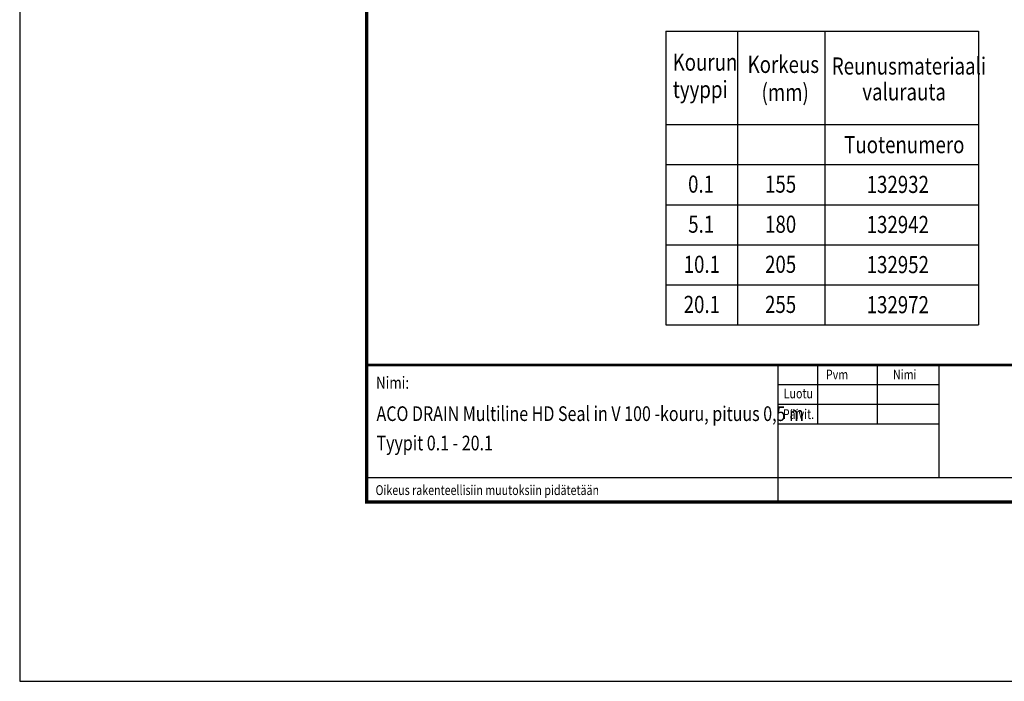
# Model space of a CAD drawing. Units: millimetres. Extents: x -579 to 15459, y 49851 to 61191.
# Drawn here: x -579 to 1433, y 49851 to 51204 of the extents above; entities that cross this region are included whole.
import ezdxf

# ---------------------------------------------------------------- set-up
doc = ezdxf.new("R2010")
doc.units = ezdxf.units.MM
doc.header["$LTSCALE"] = 10
doc.linetypes.add('AUSGEZOGEN', pattern=[0])
for name, color, linetype in [('AM_BOR', 7, 'Continuous'), ('Deutsch', 7, 'Continuous'), ('DUENN', 7, 'Continuous'), ('DUENN-18', 7, 'Continuous'), ('KOPF', 12, 'AUSGEZOGEN'), ('TEXT35', 7, 'Continuous')]:
    doc.layers.add(name, color=color, linetype=linetype)
doc.styles.add('BEMSTIL', font='isocp3.shx', dxfattribs={"width": 0.8})
doc.styles.add('TEXT20', font='isocp3.shx', dxfattribs={"width": 0.8, "height": 2})
doc.styles.add('TEXT25', font='din', dxfattribs={"width": 0.8, "height": 2.5})
doc.styles.add('TEXT35', font='isocp3.shx', dxfattribs={"width": 0.8, "height": 3.5})

# ---------------------------------------------------------------- blocks, each defined once
blk = doc.blocks.new('RA_A4_Am')
at = {"layer": 'KOPF', "const_width": 0.7}
blk.add_lwpolyline([(207.31, 3), (13, 3), (13, 44), (13, 296), (207.3, 296), (207.3, 44), (207.3, 3)], dxfattribs=at)
blk = doc.blocks.new('SF_WEB')
at = {"layer": 'KOPF'}
for p, q in [((-193.99, 28.02), (-193.99, 0.02)), ((-109.97, 28.02), (-109.97, 0.02)), ((-101.87, 28.02), (-101.87, 16.02)), ((-89.7, 28.02), (-89.7, 16.02)), ((-77.09, 28.02), (-77.09, 5.02)), ((-109.97, 24.02), (-77.09, 24.02)), ((-109.97, 20.02), (-77.09, 20.02)), ((-109.99, 16.02), (-77.09, 16.02)), ((-109.97, 16.02), (-77.09, 16.02)), ((-193.99, 5.02), (0, 5.02))]:
    blk.add_line(p, q, dxfattribs=at)
at = {"layer": 'KOPF', "const_width": 0.5}
blk.add_lwpolyline([(-193.99, 28.02), (0, 28.02)], dxfattribs=at)
at = {"layer": 'DUENN-18', "oblique": 7, "width": 0.8}
for s, height, style, p in [('Pvm', 2, 'TEXT20', (-100.15, 25.06)), ('Nimi', 2, 'TEXT20', (-86.46, 25.06)), ('Nimi:', 2.5, 'TEXT25', (-192.08, 23.15)), ('Luotu', 2, 'TEXT20', (-108.78, 21.2)), ('Päivit.', 2, 'TEXT20', (-108.95, 16.97)), ('Oikeus rakenteellisiin muutoksiin pidätetään', 2, 'TEXT20', (-192.17, 1.44))]:
    blk.add_text(s, height=height, dxfattribs=dict(at, style=style)).set_placement(p)
at = {"layer": 'TEXT35', "style": 'TEXT35', "width": 0.8}
for tag, p in [('F2', (-192.25, 15.45)), ('F3', (-192.25, 7.97))]:
    blk.add_attdef(tag, p, '', height=3.6, dxfattribs=at)

msp = doc.modelspace()

# ---------------------------------------------------------------- linework, layer by layer
at = {"layer": 'Deutsch'}
msp.add_lwpolyline([(-578.93, 49851.37), (15459.07, 49851.37), (15459.07, 61191.37), (-578.93, 61191.37), (-578.93, 49851.37)], dxfattribs=at)
at = {"layer": 'DUENN'}
for p, q in [((741.58, 51180.49), (741.58, 50661.71)), ((741.58, 51180.49), (1380.29, 51180.49)), ((887.74, 51180.49), (887.74, 50661.71)), ((1066.26, 51180.49), (1066.26, 50661.71)), ((1380.29, 51180.49), (1380.29, 50661.71)), ((1380.29, 51180.49), (1380.29, 51016.56)), ((741.58, 51098.52), (741.58, 50579.75)), ((887.74, 51098.52), (887.74, 50579.75)), ((1066.26, 51098.52), (1066.26, 50579.75)), ((1380.29, 51098.52), (1380.29, 50579.75)), ((741.58, 50989.56), (1380.29, 50989.56)), ((741.58, 50907.6), (1380.29, 50907.6)), ((741.58, 50825.63), (1380.29, 50825.63)), ((741.58, 50825.63), (1380.29, 50825.63)), ((741.58, 50743.67), (1380.29, 50743.67)), ((741.58, 50743.67), (1380.29, 50743.67)), ((741.58, 50661.71), (1380.29, 50661.71)), ((741.58, 50661.71), (1380.29, 50661.71)), ((741.58, 50579.75), (1380.29, 50579.75))]:
    msp.add_line(p, q, dxfattribs=at)

# ---------------------------------------------------------------- block references
at = {"layer": 'AM_BOR', "xscale": 10, "yscale": 10, "zscale": 10}
msp.add_blockref('RA_A4_Am', (0, 50187.99), dxfattribs=at)
at = {"layer": 'AM_BOR'}
ref = msp.add_blockref('SF_WEB', (2069.89, 50217.77), dxfattribs=dict(at, xscale=10, yscale=10, zscale=10))
ref.add_attrib('F2', 'ACO DRAIN Multiline HD Seal in V 100 -kouru, pituus 0,5 m', (150.17, 50383.47), dxfattribs={"layer": 'TEXT35', "height": 30, "style": 'TEXT35', "width": 0.8})
ref.add_attrib('F3', 'Tyypit 0.1 - 20.1', (150.17, 50323.46), dxfattribs={"layer": 'TEXT35', "height": 30, "style": 'TEXT35', "width": 0.8})

# ---------------------------------------------------------------- texts
at = {"layer": 'Deutsch', "style": 'BEMSTIL', "width": 0.8}
for s, p in [('Kourun', (755.12, 51099.54)), ('Reunusmateriaali', (1080.4, 51091.64)), ('tyyppi', (755.51, 51043.79)), ('valurauta', (1142.72, 51038.85)), ('Tuotenumero', (1105.61, 50930.88))]:
    msp.add_text(s, height=35, dxfattribs=at).set_placement(p)
at = {"layer": 'TEXT35', "style": 'BEMSTIL', "width": 0.8}
for s, p in [('Korkeus', (908.32, 51094.92)), ('(mm)', (936.82, 51037.86)), ('0.1', (786.71, 50850.18)), ('155', (943.99, 50850.18)), ('132932', (1151.62, 50849.59)), ('5.1', (787, 50768.22)), ('180', (943.99, 50768.22)), ('132942', (1151.62, 50767.62)), ('10.1', (777.73, 50686.25)), ('205', (943.99, 50686.25)), ('132952', (1151.62, 50685.66)), ('20.1', (777.73, 50604.29)), ('255', (943.99, 50604.29)), ('132972', (1151.62, 50603.7))]:
    msp.add_text(s, height=35, dxfattribs=at).set_placement(p)

doc.saveas('drawing.dxf')
